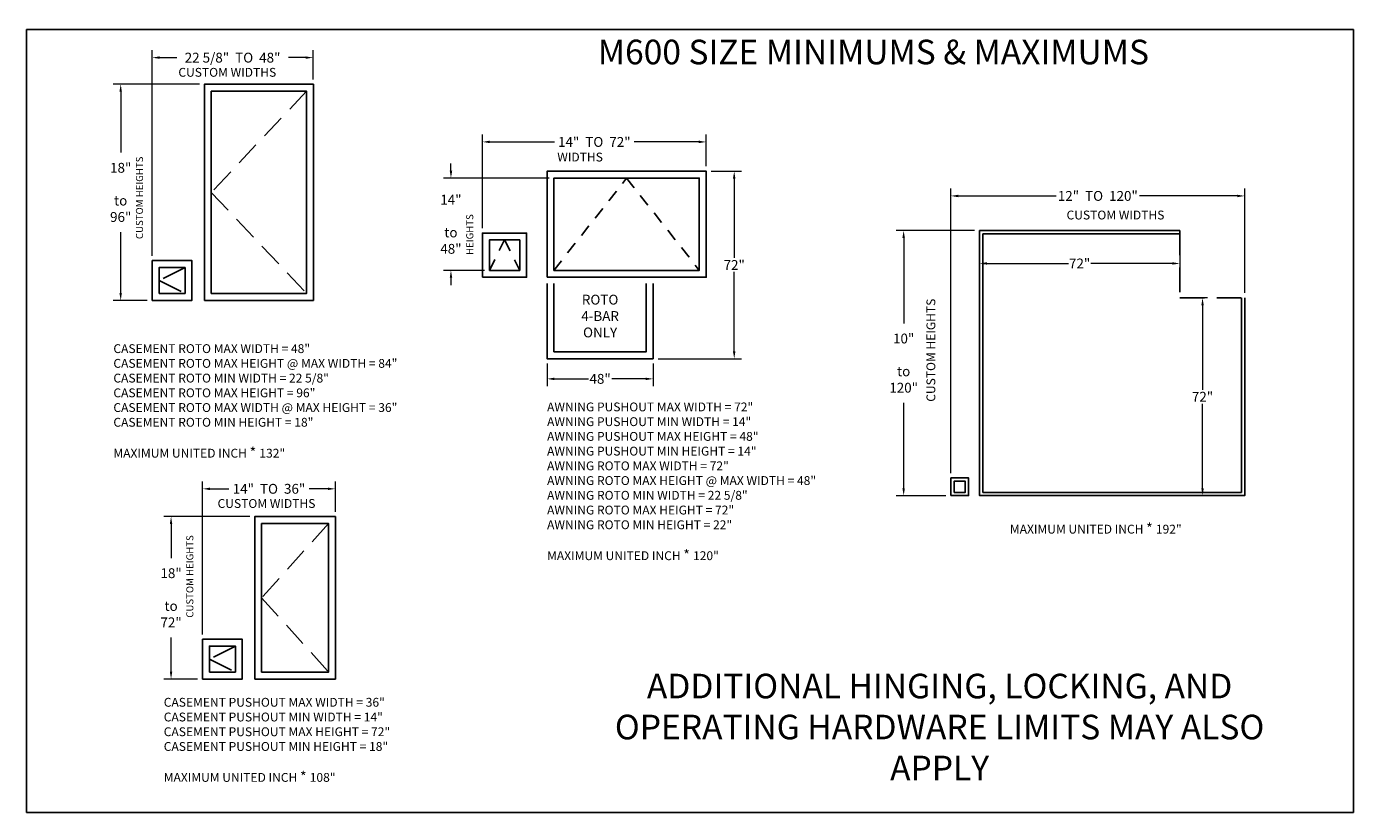
# Paper-space layout 'Min&Max' of a CAD drawing. Units: inches. Extents: x 0.1 to 13.5, y 0 to 8.
import ezdxf

# ---------------------------------------------------------------- set-up
doc = ezdxf.new("R2010")
doc.units = ezdxf.units.IN
doc.header["$LTSCALE"] = 0.5
doc.header["$MEASUREMENT"] = 0
doc.linetypes.add('DASHED', pattern=[0.75, 0.5, -0.25])
doc.linetypes.add('HIDDEN', pattern=[0.375, 0.25, -0.125])
doc.styles.add('BOARD TXT', font='arial.ttf', dxfattribs={"height": 0.22})
doc.styles.add('TECHNICLITE', font='techl___.ttf')
doc.dimstyles.new('Quaker', dxfattribs={"dimtxt": 0.1, "dimasz": 0.075, "dimexe": 0.075, "dimexo": 0.05, "dimgap": 0.02, "dimtad": 0, "dimtih": 1, "dimtoh": 1, "dimdec": 4, "dimzin": 4, "dimdsep": 46, "dimlunit": 4, "dimtxsty": 'TECHNICLITE', "dimcen": 0.025, "dimclrd": 1, "dimclre": 1, "dimclrt": 1, "dimadec": 0, "dimazin": 1, "dimtfac": 1, "dimtdec": 4, "dimtofl": 0, "dimtmove": 0, "dimatfit": 3, "dimfxl": 0, "dimtolj": 1, "dimtzin": 0, "dimlwd": 9, "dimlwe": 9, "dimarcsym": 0})

# ---------------------------------------------------------------- blocks, each defined once
blk = doc.blocks.new('*D168')
at = {"color": 1, "lineweight": 9}
for p, q in [((4.363, 6.575), (4.363, 6.65)), ((5.36, 6.5), (4.288, 6.5)), ((4.703, 5.562), (4.288, 5.562)), ((4.363, 5.487), (4.363, 5.412))]:
    blk.add_line(p, q, dxfattribs=at)
at = {"color": 1}
for points in [[(4.351, 6.575), (4.376, 6.575), (4.363, 6.5)], [(4.351, 5.487), (4.376, 5.487), (4.363, 5.562)]]:
    blk.add_solid(points, dxfattribs=at)
at = {"layer": 'Defpoints', "color": 0}
for p in [(4.363, 6.5), (5.41, 6.5), (4.753, 5.562)]:
    blk.add_point(p, dxfattribs=at)
at = {"color": 1, "insert": (4.363, 6.031), "char_height": 0.1, "attachment_point": 5, "style": 'TECHNICLITE'}
blk.add_mtext('\\A1;14"\\P\\Pto\\P \\P48"', dxfattribs=at)
blk = doc.blocks.new('*D169')
at = {"color": 1, "lineweight": 9}
for p, q in [((4.683, 5.991), (4.683, 6.943)), ((6.957, 6.62), (6.957, 6.943)), ((4.758, 6.868), (5.417, 6.868)), ((6.882, 6.868), (6.224, 6.868))]:
    blk.add_line(p, q, dxfattribs=at)
at = {"color": 1}
for points in [[(4.758, 6.881), (4.758, 6.856), (4.683, 6.868)], [(6.882, 6.881), (6.882, 6.856), (6.957, 6.868)]]:
    blk.add_solid(points, dxfattribs=at)
at = {"layer": 'Defpoints', "color": 0}
for p in [(6.957, 6.868), (6.957, 6.57), (4.683, 5.941)]:
    blk.add_point(p, dxfattribs=at)
at = {"color": 1, "insert": (5.82, 6.868), "char_height": 0.1, "attachment_point": 5, "style": 'TECHNICLITE'}
blk.add_mtext('\\A1;14"  TO  72"', dxfattribs=at)
blk = doc.blocks.new('*D170')
at = {"color": 1, "lineweight": 9}
for p, q in [((1.327, 5.711), (1.327, 7.8)), ((1.402, 7.725), (1.576, 7.725)), ((2.887, 7.725), (2.713, 7.725)), ((2.962, 7.504), (2.962, 7.8))]:
    blk.add_line(p, q, dxfattribs=at)
at = {"color": 1}
for points in [[(1.402, 7.738), (1.402, 7.713), (1.327, 7.725)], [(2.887, 7.738), (2.887, 7.713), (2.962, 7.725)]]:
    blk.add_solid(points, dxfattribs=at)
at = {"layer": 'Defpoints', "color": 0}
for p in [(2.962, 7.725), (2.962, 7.454), (1.327, 5.661)]:
    blk.add_point(p, dxfattribs=at)
at = {"color": 1, "insert": (2.144, 7.725), "char_height": 0.1, "attachment_point": 5, "style": 'TECHNICLITE'}
blk.add_mtext('\\A1;22 5/8"  TO  48"', dxfattribs=at)
blk = doc.blocks.new('*D171')
at = {"color": 1, "lineweight": 9}
for p, q in [((1.808, 7.454), (0.932, 7.454)), ((1.007, 7.379), (1.007, 6.76)), ((1.007, 5.332), (1.007, 5.95)), ((1.277, 5.257), (0.932, 5.257))]:
    blk.add_line(p, q, dxfattribs=at)
at = {"color": 1}
for points in [[(0.994, 7.379), (1.019, 7.379), (1.007, 7.454)], [(0.994, 5.332), (1.019, 5.332), (1.007, 5.257)]]:
    blk.add_solid(points, dxfattribs=at)
at = {"layer": 'Defpoints', "color": 0}
for p in [(1.007, 7.454), (1.858, 7.454), (1.327, 5.257)]:
    blk.add_point(p, dxfattribs=at)
at = {"color": 1, "insert": (1.007, 6.355), "char_height": 0.1, "attachment_point": 5, "style": 'TECHNICLITE'}
blk.add_mtext('\\A1;18"\\P\\Pto\\P \\P96"', dxfattribs=at)
blk = doc.blocks.new('*D172')
at = {"color": 1, "lineweight": 9}
for p, q in [((9.443, 3.501), (9.443, 6.394)), ((12.43, 5.332), (12.43, 6.394)), ((9.518, 6.319), (10.514, 6.319)), ((12.355, 6.319), (11.36, 6.319))]:
    blk.add_line(p, q, dxfattribs=at)
at = {"color": 1}
for points in [[(9.518, 6.331), (9.518, 6.306), (9.443, 6.319)], [(12.355, 6.331), (12.355, 6.306), (12.43, 6.319)]]:
    blk.add_solid(points, dxfattribs=at)
at = {"layer": 'Defpoints', "color": 0}
for p in [(12.43, 6.319), (12.43, 5.282), (9.443, 3.451)]:
    blk.add_point(p, dxfattribs=at)
at = {"color": 1, "insert": (10.937, 6.319), "char_height": 0.1, "attachment_point": 5, "style": 'TECHNICLITE'}
blk.add_mtext('\\A1;12"  TO  120"', dxfattribs=at)
blk = doc.blocks.new('*D173')
at = {"color": 1, "lineweight": 9}
for p, q in [((9.685, 5.967), (8.889, 5.967)), ((8.964, 5.892), (8.964, 5.023)), ((8.964, 3.346), (8.964, 4.215)), ((9.393, 3.271), (8.889, 3.271))]:
    blk.add_line(p, q, dxfattribs=at)
at = {"color": 1}
for points in [[(8.951, 5.892), (8.976, 5.892), (8.964, 5.967)], [(8.951, 3.346), (8.976, 3.346), (8.964, 3.271)]]:
    blk.add_solid(points, dxfattribs=at)
at = {"layer": 'Defpoints', "color": 0}
for p in [(8.964, 5.967), (9.735, 5.967), (9.443, 3.271)]:
    blk.add_point(p, dxfattribs=at)
at = {"color": 1, "insert": (8.964, 4.619), "char_height": 0.1, "attachment_point": 5, "style": 'TECHNICLITE'}
blk.add_mtext('\\A1;10"\\P\\Pto\\P \\P120"', dxfattribs=at)
blk = doc.blocks.new('*D178')
at = {"color": 1, "lineweight": 9}
for p, q in [((9.735, 5.917), (9.735, 5.557)), ((11.77, 5.917), (11.77, 5.557)), ((9.81, 5.632), (10.639, 5.632)), ((11.695, 5.632), (10.866, 5.632))]:
    blk.add_line(p, q, dxfattribs=at)
at = {"color": 1}
for points in [[(9.81, 5.645), (9.81, 5.62), (9.735, 5.632)], [(11.695, 5.645), (11.695, 5.62), (11.77, 5.632)]]:
    blk.add_solid(points, dxfattribs=at)
at = {"layer": 'Defpoints', "color": 0}
for p in [(9.735, 5.967), (11.77, 5.967), (11.77, 5.632)]:
    blk.add_point(p, dxfattribs=at)
at = {"color": 1, "insert": (10.752, 5.632), "char_height": 0.1, "attachment_point": 5, "style": 'TECHNICLITE'}
blk.add_mtext('\\A1;72"', dxfattribs=at)
blk = doc.blocks.new('*D179')
at = {"color": 1, "lineweight": 9}
for p, q in [((12.05, 5.282), (11.926, 5.282)), ((12.001, 5.207), (12.001, 4.347)), ((12.001, 3.346), (12.001, 4.206)), ((12.05, 3.271), (11.926, 3.271))]:
    blk.add_line(p, q, dxfattribs=at)
at = {"color": 1}
for points in [[(11.989, 5.207), (12.014, 5.207), (12.001, 5.282)], [(11.989, 3.346), (12.014, 3.346), (12.001, 3.271)]]:
    blk.add_solid(points, dxfattribs=at)
at = {"layer": 'Defpoints', "color": 0}
for p in [(12.1, 5.282), (12.001, 3.271), (12.1, 3.271)]:
    blk.add_point(p, dxfattribs=at)
at = {"color": 1, "insert": (12.001, 4.277), "char_height": 0.1, "attachment_point": 5, "style": 'TECHNICLITE'}
blk.add_mtext('\\A1;72"', dxfattribs=at)
blk = doc.blocks.new('*D174')
at = {"color": 1, "lineweight": 9}
for p, q in [((5.34, 4.614), (5.34, 4.384)), ((6.418, 4.614), (6.418, 4.384)), ((5.415, 4.459), (5.761, 4.459)), ((6.343, 4.459), (5.997, 4.459))]:
    blk.add_line(p, q, dxfattribs=at)
at = {"color": 1}
for points in [[(5.415, 4.471), (5.415, 4.446), (5.34, 4.459)], [(6.343, 4.471), (6.343, 4.446), (6.418, 4.459)]]:
    blk.add_solid(points, dxfattribs=at)
at = {"layer": 'Defpoints', "color": 0}
for p in [(5.34, 4.664), (6.418, 4.664), (6.418, 4.459)]:
    blk.add_point(p, dxfattribs=at)
at = {"color": 1, "insert": (5.879, 4.459), "char_height": 0.1, "attachment_point": 5, "style": 'TECHNICLITE'}
blk.add_mtext('\\A1;48"', dxfattribs=at)
blk = doc.blocks.new('*D175')
at = {"color": 1, "lineweight": 9}
for p, q in [((7.007, 6.57), (7.317, 6.57)), ((7.242, 6.495), (7.242, 5.688)), ((7.242, 4.739), (7.242, 5.546)), ((6.468, 4.664), (7.317, 4.664))]:
    blk.add_line(p, q, dxfattribs=at)
at = {"color": 1}
for points in [[(7.229, 6.495), (7.254, 6.495), (7.242, 6.57)], [(7.229, 4.739), (7.254, 4.739), (7.242, 4.664)]]:
    blk.add_solid(points, dxfattribs=at)
at = {"layer": 'Defpoints', "color": 0}
for p in [(6.957, 6.57), (7.242, 6.57), (6.418, 4.664)]:
    blk.add_point(p, dxfattribs=at)
at = {"color": 1, "insert": (7.242, 5.617), "char_height": 0.1, "attachment_point": 5, "style": 'TECHNICLITE'}
blk.add_mtext('\\A1;72"', dxfattribs=at)
blk = doc.blocks.new('*D176')
at = {"color": 1, "lineweight": 9}
for p, q in [((1.839, 1.861), (1.839, 3.416)), ((3.189, 3.108), (3.189, 3.416)), ((1.914, 3.341), (2.105, 3.341)), ((3.114, 3.341), (2.923, 3.341))]:
    blk.add_line(p, q, dxfattribs=at)
at = {"color": 1}
for points in [[(1.914, 3.353), (1.914, 3.328), (1.839, 3.341)], [(3.114, 3.353), (3.114, 3.328), (3.189, 3.341)]]:
    blk.add_solid(points, dxfattribs=at)
at = {"layer": 'Defpoints', "color": 0}
for p in [(3.189, 3.341), (3.189, 3.058), (1.839, 1.811)]:
    blk.add_point(p, dxfattribs=at)
at = {"color": 1, "insert": (2.514, 3.341), "char_height": 0.1, "attachment_point": 5, "style": 'TECHNICLITE'}
blk.add_mtext('\\A1;14"  TO  36"', dxfattribs=at)
blk = doc.blocks.new('*D177')
at = {"color": 1, "lineweight": 9}
for p, q in [((2.319, 3.058), (1.444, 3.058)), ((1.519, 2.983), (1.519, 2.637)), ((1.519, 1.482), (1.519, 1.828)), ((1.789, 1.407), (1.444, 1.407))]:
    blk.add_line(p, q, dxfattribs=at)
at = {"color": 1}
for points in [[(1.506, 2.983), (1.531, 2.983), (1.519, 3.058)], [(1.506, 1.482), (1.531, 1.482), (1.519, 1.407)]]:
    blk.add_solid(points, dxfattribs=at)
at = {"layer": 'Defpoints', "color": 0}
for p in [(1.519, 3.058), (2.369, 3.058), (1.839, 1.407)]:
    blk.add_point(p, dxfattribs=at)
at = {"color": 1, "insert": (1.519, 2.233), "char_height": 0.1, "attachment_point": 5, "style": 'TECHNICLITE'}
blk.add_mtext('\\A1;18"\\P\\Pto\\P \\P72"', dxfattribs=at)

psp = doc.layouts.new('Min&Max')

# ---------------------------------------------------------------- linework, layer by layer
at = {"color": 1, "linetype": 'DASHED', "lineweight": -2}
for p, q in [((2.8959, 7.38345), (1.9277, 6.35521)), ((1.9277, 6.35521), (2.8959, 5.32698)), ((1.66102, 5.59089), (1.3971, 5.45893)), ((1.3971, 5.45893), (1.66102, 5.32698)), ((3.11902, 2.98801), (2.43949, 2.23263)), ((2.43949, 2.23263), (3.11902, 1.47726)), ((2.17281, 1.74117), (1.90889, 1.60921)), ((1.90889, 1.60921), (2.17281, 1.47726))]:
    psp.add_line(p, q, dxfattribs=at)
at = {"linetype": 'DASHED'}
for p, q in [((11.77011, 5.96658), (11.77011, 5.28179)), ((11.77011, 5.28179), (12.43006, 5.28179))]:
    psp.add_line(p, q, dxfattribs=at)
at = {"color": 1, "linetype": 'HIDDEN'}
for p, q in [((4.75348, 5.56225), (4.90789, 5.87108)), ((4.90789, 5.87108), (5.06231, 5.56225))]:
    psp.add_line(p, q, dxfattribs=at)
at = {"color": 2}
psp.add_lwpolyline([(0.05, 8.01047), (13.53495, 8.01047), (13.53495, 0.05), (0.05, 0.05)], close=True, dxfattribs=at)
for points in [[(1.85751, 5.25679), (2.96609, 5.25679), (2.96609, 7.45364), (1.85751, 7.45364)], [(1.9277, 5.32698), (2.8959, 5.32698), (2.8959, 7.38345), (1.9277, 7.38345)], [(5.33986, 5.49206), (6.95703, 5.49206), (6.95703, 6.57017), (5.33986, 6.57017)], [(5.41005, 5.56225), (6.88684, 5.56225), (6.88684, 6.49998), (5.41005, 6.49998)], [(4.68329, 5.49206), (5.1325, 5.49206), (5.1325, 5.94127), (4.68329, 5.94127)], [(4.75348, 5.56225), (5.06231, 5.56225), (5.06231, 5.87108), (4.75348, 5.87108)], [(1.32691, 5.25679), (1.7312, 5.25679), (1.7312, 5.66108), (1.32691, 5.66108)], [(1.3971, 5.32698), (1.66102, 5.32698), (1.66102, 5.59089), (1.3971, 5.59089)], [(9.44329, 3.2713), (9.62297, 3.2713), (9.62297, 3.45098), (9.44329, 3.45098)], [(9.47698, 3.30499), (9.58928, 3.30499), (9.58928, 3.41729), (9.47698, 3.41729)], [(2.3693, 1.40707), (3.18921, 1.40707), (3.18921, 3.05819), (2.3693, 3.05819)], [(2.43949, 1.47726), (3.11902, 1.47726), (3.11902, 2.98801), (2.43949, 2.98801)], [(1.8387, 1.40707), (2.243, 1.40707), (2.243, 1.81136), (1.8387, 1.81136)], [(1.90889, 1.47726), (2.17281, 1.47726), (2.17281, 1.74117), (1.90889, 1.74117)]]:
    psp.add_lwpolyline(points, close=True)
at = {"color": 1, "linetype": 'HIDDEN'}
psp.add_lwpolyline([(5.41005, 5.56225), (6.14844, 6.49998), (6.88684, 5.56225)], dxfattribs=at)
for points in [[(11.77011, 5.96658), (9.73478, 5.96658), (9.73478, 3.2713), (12.43006, 3.2713), (12.43006, 5.28179)], [(11.77011, 5.93289), (9.76847, 5.93289), (9.76847, 3.30499), (12.39637, 3.30499), (12.39637, 5.28179)], [(5.33986, 5.4282), (5.33986, 4.66406), (6.41797, 4.66406), (6.41797, 5.4282)], [(5.41005, 5.4282), (5.41005, 4.73425), (6.34778, 4.73425), (6.34778, 5.4282)]]:
    psp.add_lwpolyline(points)

# ---------------------------------------------------------------- texts
at = {"style": 'BOARD TXT'}
for s, width, heights, insert, char_height, attachment_point in [('{\\fArial CE|b0|i0|c238|p34;M600 SIZE MINIMUMS & MAXIMUMS}', 11.0778405, [0], (8.65638, 7.90743), 0.25, 2), ('{\\W3.000806; }{\\fArial CE|b0|i0|c238|p34;CUSTOM WIDTHS}', 1.2701712, [0], (1.51055, 7.62077), 0.0898426, 1), ('{\\fArial CE|b0|i0|c238|p34;\\W8.65744;  \\W1;WIDTHS}', 1.6944669, [0], (4.96823, 6.75912), 0.0898426, 1), ('{\\W9.084647; }{\\fArial CE|b0|i0|c238|p34;CUSTOM WIDTHS}', 1.6944669, [0], (10.36971, 6.16977), 0.0898426, 1), ('{\\fArial CE|b0|i0|c238|p34;ROTO\\P4-BAR\\PONLY}', 0.7540311, [0], (5.87892, 4.88093), 0.1, 8), ('{\\fArial CE|b0|i0|c238|p34;CASEMENT ROTO MAX WIDTH = 48"\\PCASEMENT ROTO MAX HEIGHT @ MAX WIDTH = 84"\\PCASEMENT ROTO MIN WIDTH = 22 5/8"\\PCASEMENT ROTO MAX HEIGHT = 96"\\PCASEMENT ROTO MAX WIDTH @ MAX HEIGHT = 36"\\PCASEMENT ROTO MIN HEIGHT = 18"\\P\\PMAXIMUM UNITED INCH \\fUniversalMath1 BT|b0|i0|c2|p18;\\H1.1667x;* \\fArial CE|b0|i0|c238|p34;\\H0.85712x;132"}', 3.235024, [0], (0.93249, 4.81115), 0.08984263, 1), ('{\\fArial CE|b0|i0|c238|p34;AWNING PUSHOUT MAX WIDTH = 72"\\PAWNING PUSHOUT MIN WIDTH = 14"\\PAWNING PUSHOUT MAX HEIGHT = 48"\\PAWNING PUSHOUT MIN HEIGHT = 14"\\PAWNING ROTO MAX WIDTH = 72"\\PAWNING ROTO MAX HEIGHT @ MAX WIDTH = 48"\\PAWNING ROTO MIN WIDTH = 22 5/8"\\PAWNING ROTO MAX HEIGHT = 72"\\PAWNING ROTO MIN HEIGHT = 22"\\P\\PMAXIMUM UNITED INCH \\fUniversalMath1 BT|b0|i0|c2|p18;\\H1.1667x;* \\fArial CE|b0|i0|c238|p34;\\H0.85712x;120"}', 3.235024, [0], (5.33986, 4.21842), 0.08984263, 1), ('{\\W3.000806; }{\\fArial CE|b0|i0|c238|p34;CUSTOM WIDTHS}', 1.2701712, [4.302114220422482e-16], (1.90889, 3.23661), 0.0898426, 1), ('{\\fArial CE|b0|i0|c238|p34;MAXIMUM UNITED INCH \\fUniversalMath1 BT|b0|i0|c2|p18;\\H1.1667x;* \\fArial CE|b0|i0|c238|p34;\\H0.85712x;1\\fArial CE|b0|i0|c0|p34;92\\fArial CE|b0|i0|c238|p34;"}', 3.235024, [0], (10.04352, 2.99054), 0.08984263, 1), ('{\\fArial CE|b0|i0|c238|p34;ADDITIONAL HINGING, LOCKING, AND OPERATING HARDWARE LIMITS MAY ALSO APPLY}', 6.6793821, [2.47988], (9.32898, 1.46055), 0.25, 2), ('{\\fArial CE|b0|i0|c238|p34;CASEMENT PUSHOUT MAX WIDTH = 36"\\PCASEMENT PUSHOUT MIN WIDTH = 14"\\PCASEMENT PUSHOUT MAX HEIGHT = 72"\\PCASEMENT PUSHOUT MIN HEIGHT = 18"\\P\\PMAXIMUM UNITED INCH \\fUniversalMath1 BT|b0|i0|c2|p18;\\H1.1667x;* \\fArial CE|b0|i0|c238|p34;\\H0.85712x;1\\fArial CE|b0|i0|c0|p34;08\\fArial CE|b0|i0|c238|p34;"}', 3.235024, [0], (1.44428, 1.21532), 0.08984263, 1)]:
    psp.add_mtext_dynamic_manual_height_columns(s, width=width, gutter_width=1.1, heights=heights, dxfattribs=dict(at, insert=insert, char_height=char_height, attachment_point=attachment_point))
at = {"attachment_point": 1, "rotation": 90, "style": 'BOARD TXT'}
for s, width, insert, char_height in [('{\\W3.109538; }{\\fArial CE|b0|i0|c238|p34;CUSTOM HEIGHTS}', 1.0725055, (1.16181, 5.8118), 0.0718741), ('{\\fArial CE|b0|i0|c238|p34;\\W7.93309;  \\W1;HEIGHTS}', 1.3182333, (4.51819, 5.37069), 0.0718741), ('{\\W8.183066; }{\\fArial CE|b0|i0|c238|p34;CUSTOM HEIGHTS}', 1.6944669, (9.19569, 4.00132), 0.0898426), ('{\\W3.109538; }{\\fArial CE|b0|i0|c238|p34;CUSTOM HEIGHTS}', 1.0725055, (1.6736, 1.96208), 0.0718741)]:
    psp.add_mtext_dynamic_manual_height_columns(s, width=width, gutter_width=1.1, heights=[0], dxfattribs=dict(at, insert=insert, char_height=char_height))

# ---------------------------------------------------------------- dimensions: what is measured, and where the dimension line sits
for base, p1, p2, text, picture, middle in [((2.96199, 7.7253), (1.32691, 5.66108), (2.96199, 7.45364), '22 5/8"  TO  48"', '*D170', (2.14445, 7.7253)), ((6.95703, 6.86835), (4.68329, 5.94127), (6.95703, 6.57017), '14"  TO  72"', '*D169', (5.82016, 6.86835)), ((12.43006, 6.319), (9.44329, 3.45098), (12.43006, 5.28179), '12"  TO  120"', '*D172', (10.93667, 6.319)), ((11.77011, 5.63209), (9.73478, 5.96658), (11.77011, 5.96658), '72"', '*D178', (10.75245, 5.63209)), ((6.41797, 4.45864), (5.33986, 4.66406), (6.41797, 4.66406), '48"', '*D174', (5.87892, 4.45864))]:
    dim = psp.add_linear_dim(base=base, p1=p1, p2=p2, text=text, dimstyle='Quaker')
    dim.commit()
    dim.dimension.update_dxf_attribs({"geometry": picture, "text_midpoint": middle})
for base, p1, p2, text, picture, middle in [((1.00677, 7.45364), (1.32691, 5.25679), (1.85751, 7.45364), '18"\\P\\Pto\\P \\P96"', '*D171', (1.00677, 6.35521)), ((4.36314, 6.49998), (4.75348, 5.56225), (5.41005, 6.49998), '14"\\P\\Pto\\P \\P48"', '*D168', (4.36314, 6.03111)), ((7.24199, 6.57017), (6.41797, 4.66406), (6.95703, 6.57017), '72"', '*D175', (7.24199, 5.61712)), ((8.96361, 5.96658), (9.44329, 3.2713), (9.73478, 5.96658), '10"\\P\\Pto\\P \\P120"', '*D173', (8.96361, 4.61894)), ((12.00101, 3.2713), (12.10008, 5.28179), (12.10008, 3.2713), '72"', '*D179', (12.00101, 4.27654)), ((1.51856, 3.05819), (1.8387, 1.40707), (2.3693, 3.05819), '18"\\P\\Pto\\P \\P72"', '*D177', (1.51856, 2.23263))]:
    dim = psp.add_linear_dim(base=base, p1=p1, p2=p2, angle=90, text=text, dimstyle='Quaker')
    dim.commit()
    dim.dimension.update_dxf_attribs({"geometry": picture, "text_midpoint": middle})
dim = psp.add_linear_dim(base=(3.18921, 3.34051), p1=(1.8387, 1.81136), p2=(3.18921, 3.05819), text='14"  TO  36"', dimstyle='Quaker')
dim.commit()
dim.dimension.update_dxf_attribs({"geometry": '*D176', "text_midpoint": (2.51396, 3.34051), "dimtype": 160})

doc.saveas('drawing.dxf')
